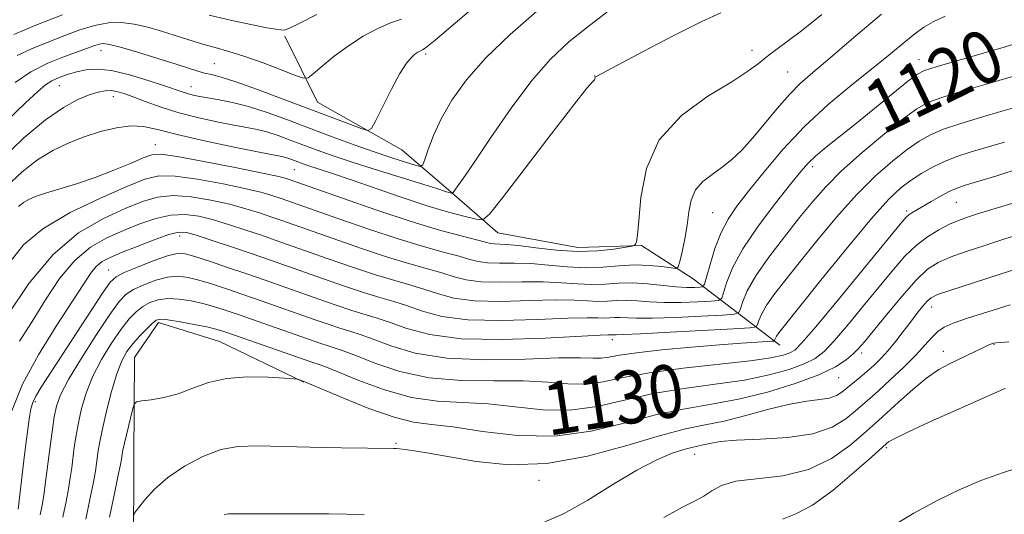
# Model space of a CAD drawing. Extents: x 2197300 to 2200200, y 317300 to 320200.
# Drawn here: x 2197740 to 2197888, y 318551 to 318625 of the extents above; entities that cross this region are included whole.
import ezdxf
from ezdxf.enums import TextEntityAlignment as Align

# ---------------------------------------------------------------- set-up
doc = ezdxf.new("R2010")
doc.units = 0
doc.header["$MEASUREMENT"] = 0
for name, color, linetype, lineweight in [('DTM HARD BREAKLINE', 7, 'Continuous', 0), ('DTM SPOT ELEVATION', 2, 'Continuous', 13), ('INDEX CONTOUR', 41, 'Continuous', 13), ('INDEX CONTOUR LABEL', 244, 'Continuous', 0), ('INTERMEDIATE CONTOUR', 44, 'Continuous', 0)]:
    doc.layers.add(name, color=color, linetype=linetype, lineweight=lineweight)
doc.styles.add('Style-ITALICS', font='ITALICS.shx')

msp = doc.modelspace()

# ---------------------------------------------------------------- linework, layer by layer
at = {"layer": 'DTM HARD BREAKLINE'}
for points in [[(2197854.51, 318576.25, 1126.6), (2197841.41, 318586.3, 1116.78), (2197833.62, 318591.33, 1114.11), (2197824.01, 318591.04, 1113.08), (2197811.93, 318593.25, 1112.83), (2197804.5, 318599.7, 1109.77), (2197797.42, 318605.8, 1106.64), (2197784.66, 318612.99, 1104.93), (2197779.74, 318622.99, 1102.19)], [(2197782.6, 318570.67, 1132.08), (2197769.83, 318576.8, 1131.08), (2197760.6, 318579.7, 1130.4), (2197757.01, 318574.39, 1131.19), (2197756.91, 318559.45, 1133), (2197756.82, 318544.5, 1134.71), (2197755.65, 318528.85, 1135.35), (2197750.56, 318512.16, 1136.81), (2197742.62, 318495.14, 1136.7), (2197737.55, 318480.23, 1136.13), (2197733.9, 318466.73, 1135.1), (2197727.05, 318452.9, 1134.99), (2197721.63, 318439.77, 1133.86), (2197715.51, 318427.71, 1133.75), (2197711.88, 318416.7, 1133.22), (2197713.91, 318401.03, 1132.5)]]:
    msp.add_polyline3d(points, dxfattribs=at)
at = {"layer": 'DTM SPOT ELEVATION'}
for p in [(2197751.92, 318620.76, 1106.7), (2197801.01, 318620.25, 1106.28), (2197850.33, 318620.81, 1113.47), (2197875.55, 318619.44, 1119.25), (2197769.08, 318618.83, 1105.03), (2197826.52, 318616.93, 1111.97), (2197855.71, 318617.56, 1115.03), (2197745.63, 318615.49, 1108.9), (2197765.54, 318615.36, 1107.24), (2197753.78, 318613.85, 1110.65), (2197760.14, 318606.55, 1113.26), (2197859.48, 318603.22, 1120.45), (2197781.13, 318602.8, 1112.95), (2197881.23, 318597.85, 1128.92), (2197844.37, 318596.27, 1116.95), (2197873.69, 318596.55, 1127.71), (2197763.83, 318592.77, 1122.61), (2197753.08, 318587.62, 1123.14), (2197877.49, 318582.02, 1134.66), (2197829.2, 318577.1, 1124.57), (2197886.88, 318576.38, 1138.08), (2197866.88, 318575.09, 1132.4), (2197879.25, 318575.34, 1137.39), (2197863.42, 318571.33, 1132.86), (2197742.02, 318567.71, 1124.32), (2197796.54, 318561.44, 1133.84), (2197870.63, 318560.77, 1140.27), (2197841.67, 318559.75, 1136.79), (2197818.13, 318555.85, 1134.38)]:
    msp.add_point(p, dxfattribs=at)
at = {"layer": 'INDEX CONTOUR', "flags": 128}
for points, elevation in [([(2197829.417, 318627.386), (2197825.759, 318624.596), (2197822.645, 318622.098), (2197819.866, 318619.513), (2197817.039, 318616.286), (2197813.923, 318612.11), (2197810.858, 318607.667), (2197808.326, 318603.883), (2197806.683, 318601.459), (2197805.782, 318600.178), (2197805.14, 318599.329), (2197805.03, 318599.238), (2197804.928, 318599.246), (2197804.497, 318599.357), (2197804.1609, 318599.457), (2197802.671, 318599.937), (2197800.71, 318600.55), (2197793.739, 318602.704), (2197790.0369, 318603.88), (2197787.026, 318604.888), (2197784.608, 318605.7481), (2197780.5389, 318607.272), (2197778.684, 318607.945), (2197777.012, 318608.487), (2197775.523, 318608.869), (2197773.96, 318609.1799), (2197772.001, 318609.541), (2197769.439, 318610.046), (2197766.508, 318610.692), (2197763.559, 318611.452), (2197760.891, 318612.286), (2197758.609, 318613.1071), (2197756.771, 318613.81), (2197755.393, 318614.315), (2197754.342, 318614.624), (2197753.445, 318614.758), (2197752.536, 318614.729), (2197751.483, 318614.5179), (2197750.159, 318614.091), (2197748.448, 318613.386), (2197746.268, 318612.206), (2197743.547, 318610.322), (2197740.282, 318607.585), (2197736.751, 318604.17)], 1110), ([(2197890.639, 318622.008), (2197888.429, 318621.319), (2197878.306, 318618.391), (2197876.418, 318617.785), (2197875.215, 318617.169), (2197873.84, 318616.118), (2197866.096, 318609.839), (2197861.534, 318606.2), (2197859.952, 318604.879), (2197858.805, 318603.7911), (2197857.698, 318602.53), (2197856.1489, 318600.61), (2197853.855, 318597.723), (2197851.244, 318594.276), (2197848.924, 318590.85), (2197847.3629, 318587.942), (2197846.471, 318585.693), (2197846.017, 318584.161), (2197845.74, 318583.344), (2197845.2561, 318583.022), (2197844.148, 318582.92), (2197842.155, 318582.819), (2197839.622, 318582.729), (2197837.048, 318582.718), (2197834.83, 318582.827), (2197832.962, 318582.978), (2197831.337, 318583.068), (2197829.856, 318583.028), (2197828.442, 318582.929), (2197827.025, 318582.88), (2197825.4809, 318582.951), (2197823.476, 318583.062), (2197820.621, 318583.098), (2197816.723, 318582.991), (2197812.376, 318582.884), (2197808.366, 318582.967), (2197805.282, 318583.374), (2197802.9161, 318584.002), (2197800.86, 318584.69), (2197798.741, 318585.33), (2197796.327, 318586.016), (2197793.4181, 318586.892), (2197789.936, 318588.044), (2197786.283, 318589.314), (2197778.267, 318592.148), (2197776.187, 318592.8661), (2197773.845, 318593.662), (2197771.353, 318594.4751), (2197768.925, 318595.204), (2197766.717, 318595.7519), (2197764.629, 318596.024), (2197762.505, 318595.93), (2197760.22, 318595.418), (2197757.801, 318594.589), (2197755.31, 318593.585), (2197752.807, 318592.478), (2197750.339, 318591.0619), (2197747.952, 318589.062), (2197745.683, 318586.317), (2197743.538, 318583.111), (2197741.5131, 318579.845), (2197739.627, 318576.844)], 1120), ([(2197892.248, 318598.506), (2197884.392, 318596.093), (2197882.889, 318595.613), (2197881.5431, 318595.129), (2197880.15, 318594.53), (2197878.56, 318593.718), (2197876.839, 318592.659), (2197875.11, 318591.332), (2197873.441, 318589.708), (2197871.698, 318587.715), (2197867.3361, 318582.386), (2197864.91, 318579.461), (2197862.793, 318576.988), (2197861.2219, 318575.321), (2197859.86, 318574.253), (2197858.231, 318573.438), (2197855.937, 318572.601), (2197852.911, 318571.757), (2197849.166, 318570.991), (2197844.7741, 318570.35), (2197840.0519, 318569.718), (2197835.377, 318568.941), (2197826.92, 318567), (2197822.85, 318566.445), (2197818.686, 318566.509), (2197814.508, 318566.944), (2197810.45, 318567.383), (2197802.797, 318567.781), (2197798.875, 318568.342), (2197794.76, 318569.494), (2197790.894, 318570.922), (2197786.002, 318572.926), (2197785.041, 318573.279), (2197783.795, 318573.686), (2197772.253, 318577.7329), (2197770.5, 318578.335), (2197769.27, 318578.703), (2197767.921, 318579.011), (2197766.007, 318579.389), (2197763.871, 318579.779), (2197762.052, 318580.076), (2197760.934, 318580.184), (2197760.27, 318580.028), (2197759.656, 318579.544), (2197758.787, 318578.701), (2197757.748, 318577.621), (2197756.719, 318576.459), (2197755.839, 318575.293), (2197755.065, 318573.889), (2197754.308, 318571.93), (2197753.513, 318569.253), (2197752.7539, 318566.287), (2197752.138, 318563.613), (2197751.74, 318561.67), (2197751.5119, 318560.33), (2197751.257, 318558.3861), (2197751.084, 318557.231), (2197750.79, 318555.581), (2197750.3179, 318553.192), (2197749.635, 318549.986)], 1130), ([(2197888.63, 318569.731), (2197888.426, 318569.652), (2197881.9741, 318566.794), (2197877.752, 318564.906), (2197874.096, 318563.235), (2197871.918, 318562.175), (2197870.952, 318561.631), (2197870.635, 318561.389), (2197868.369, 318559.356), (2197865.779, 318557.056), (2197862.57, 318554.361), (2197859.456, 318552.073), (2197856.97, 318550.748), (2197854.937, 318549.944)], 1140)]:
    msp.add_lwpolyline(points, dxfattribs=dict(at, elevation=elevation))
at = {"layer": 'INTERMEDIATE CONTOUR', "flags": 128}
for points, elevation in [([(2197810.863, 318629.585), (2197802.451, 318622.363), (2197801.186, 318621.336), (2197800.611, 318620.939), (2197800.111, 318620.721), (2197799.792, 318620.532), (2197799.378, 318620.234), (2197798.838, 318619.76), (2197798.107, 318618.878), (2197797.112, 318617.3181), (2197795.841, 318614.967), (2197794.5291, 318612.362), (2197793.473, 318610.2), (2197792.838, 318609.017), (2197792.257, 318608.709), (2197791.235, 318609.0139), (2197786.7, 318610.707), (2197779.454, 318613.45), (2197775.592, 318614.897), (2197772.323, 318616.067), (2197770.071, 318616.78), (2197768.615, 318617.157), (2197767.57, 318617.396), (2197766.563, 318617.675), (2197763.285, 318618.722), (2197760.515, 318619.595), (2197757.469, 318620.529), (2197754.857, 318621.295), (2197753.198, 318621.716), (2197752.2721, 318621.838), (2197751.667, 318621.757), (2197751.006, 318621.549), (2197746.416, 318619.8881), (2197743.889, 318618.868), (2197741.317, 318617.569), (2197738.967, 318615.981)], 1106), ([(2197817.823, 318626.761), (2197813.775, 318623.242), (2197810.071, 318619.679), (2197807.147, 318616.347), (2197804.963, 318613.286), (2197803.356, 318610.481), (2197802.185, 318607.947), (2197801.374, 318605.8309), (2197800.869, 318604.312), (2197800.566, 318603.506), (2197800.185, 318603.292), (2197799.398, 318603.484), (2197797.95, 318603.928), (2197795.866, 318604.593), (2197793.24, 318605.475), (2197790.183, 318606.56), (2197786.861, 318607.779), (2197780.139, 318610.305), (2197777.025, 318611.433), (2197774.22, 318612.342), (2197771.808, 318612.965), (2197769.792, 318613.365), (2197766.861, 318613.861), (2197765.837, 318614.07), (2197764.995, 318614.284), (2197764.2, 318614.5341), (2197761.511, 318615.471), (2197759.077, 318616.284), (2197756.241, 318617.1361), (2197753.542, 318617.769), (2197751.39, 318617.99), (2197749.697, 318617.873), (2197748.249, 318617.558), (2197746.879, 318617.161), (2197745.61, 318616.71), (2197744.512, 318616.2099), (2197743.566, 318615.606), (2197742.397, 318614.611), (2197740.539, 318612.875), (2197737.709, 318610.184)], 1108), ([(2197845.634, 318626.473), (2197842.758, 318625.177), (2197838.533, 318623.064), (2197833.867, 318620.639), (2197826.879, 318616.93), (2197826.6881, 318616.8), (2197826.642, 318616.725), (2197826.554, 318616.454), (2197826.493, 318616.354), (2197826.195, 318616.069), (2197825.383, 318615.111), (2197823.402, 318612.608), (2197819.972, 318608.163), (2197812.597, 318598.517), (2197810.663, 318596.053), (2197809.639, 318595.219), (2197808.647, 318595.299), (2197806.9639, 318595.708), (2197804.473, 318596.372), (2197801.212, 318597.344), (2197797.312, 318598.629), (2197789.723, 318601.258), (2197787.095, 318602.147), (2197783.029, 318603.472), (2197782.25, 318603.749), (2197780.342, 318604.457), (2197779.804, 318604.631), (2197779.238, 318604.772), (2197775.85, 318605.446), (2197772.0661, 318606.2111), (2197767.571, 318607.1561), (2197763.448, 318608.09), (2197760.493, 318608.84), (2197758.37, 318609.3111), (2197756.462, 318609.425), (2197754.2799, 318609.139), (2197751.864, 318608.536), (2197749.386, 318607.731), (2197746.981, 318606.803), (2197744.642, 318605.682), (2197742.326, 318604.261), (2197740.004, 318602.457), (2197737.711, 318600.278)], 1112), ([(2197879.512, 318625.977), (2197877.689, 318625.137), (2197876.285, 318624.32), (2197874.935, 318623.337), (2197873.315, 318622.024), (2197871.26, 318620.3191), (2197868.645, 318618.184), (2197865.421, 318615.602), (2197861.853, 318612.63), (2197858.28, 318609.341), (2197855.001, 318605.856), (2197852.148, 318602.474), (2197849.81, 318599.536), (2197848.035, 318597.254), (2197846.6989, 318595.3209), (2197845.6389, 318593.296), (2197844.725, 318590.898), (2197843.976, 318588.482), (2197843.443, 318586.558), (2197843.1359, 318585.497), (2197842.878, 318585.098), (2197842.448, 318585.019), (2197841.6581, 318584.986), (2197840.459, 318584.99), (2197838.834, 318585.088), (2197834.547, 318585.548), (2197832.273, 318585.68), (2197830.144, 318585.6221), (2197828.111, 318585.48), (2197826.073, 318585.41), (2197823.924, 318585.516), (2197821.53, 318585.707), (2197818.753, 318585.841), (2197815.551, 318585.827), (2197812.272, 318585.7721), (2197809.36, 318585.836), (2197807.118, 318586.133), (2197805.286, 318586.615), (2197803.463, 318587.193), (2197801.289, 318587.811), (2197798.584, 318588.563), (2197795.2089, 318589.578), (2197791.165, 318590.915), (2197787.002, 318592.362), (2197779.115, 318595.157), (2197777.589, 318595.684), (2197775.875, 318596.262), (2197773.831, 318596.8951), (2197771.39, 318597.558), (2197768.5511, 318598.201), (2197765.581, 318598.692), (2197762.814, 318598.88), (2197760.452, 318598.643), (2197758.184, 318597.979), (2197755.567, 318596.921), (2197752.288, 318595.434), (2197748.55, 318593.237), (2197744.686, 318589.981), (2197741.022, 318585.561), (2197737.86, 318580.835)], 1118), ([(2197869.907, 318626.288), (2197865.732, 318622.7551), (2197862.104, 318619.654), (2197859.503, 318617.453), (2197857.6239, 318615.798), (2197855.965, 318614.128), (2197854.1411, 318612.034), (2197852.2189, 318609.717), (2197850.384, 318607.53), (2197848.766, 318605.747), (2197847.288, 318604.328), (2197845.822, 318603.149), (2197844.298, 318602.085), (2197842.875, 318600.997), (2197841.772, 318599.739), (2197841.131, 318598.199), (2197840.7961, 318596.403), (2197840.533, 318594.4081), (2197840.166, 318592.315), (2197839.753, 318590.383), (2197839.408, 318588.911), (2197839.176, 318588.114), (2197838.833, 318587.861), (2197838.082, 318587.934), (2197836.711, 318588.134), (2197834.828, 318588.324), (2197832.625, 318588.384), (2197830.258, 318588.244), (2197827.758, 318588.035), (2197825.122, 318587.94), (2197822.366, 318588.081), (2197819.584, 318588.351), (2197816.885, 318588.584), (2197814.379, 318588.662), (2197812.1679, 318588.66), (2197810.354, 318588.704), (2197808.955, 318588.892), (2197807.6571, 318589.229), (2197806.065, 318589.695), (2197803.837, 318590.292), (2197800.841, 318591.111), (2197796.9999, 318592.264), (2197792.393, 318593.787), (2197787.722, 318595.411), (2197778.991, 318598.502), (2197777.904, 318598.861), (2197776.3091, 318599.316), (2197773.854, 318599.9121), (2197770.385, 318600.65), (2197766.533, 318601.361), (2197763.123, 318601.83), (2197760.684, 318601.867), (2197758.567, 318601.37), (2197755.823, 318600.256), (2197751.833, 318598.501), (2197747.275, 318596.292), (2197743.155, 318593.872), (2197740.2201, 318591.421), (2197738.1829, 318588.877)], 1116), ([(2197746.133, 318626.174), (2197742.095, 318624.627), (2197738.739, 318623.241)], 1102), ([(2197797.365, 318625.517), (2197795.695, 318624.978), (2197793.749, 318624.141), (2197791.566, 318622.959), (2197789.319, 318621.52), (2197787.1859, 318619.937), (2197785.355, 318618.439), (2197784.017, 318617.283), (2197783.232, 318616.675), (2197782.532, 318616.613), (2197781.316, 318617.043), (2197779.172, 318617.882), (2197776.441, 318618.918), (2197773.651, 318619.909), (2197771.231, 318620.67), (2197769.205, 318621.237), (2197767.497, 318621.701), (2197766.011, 318622.145), (2197762.965, 318623.141), (2197761.068, 318623.739), (2197758.994, 318624.323), (2197756.923, 318624.787), (2197754.977, 318625.031), (2197753.042, 318624.989), (2197750.942, 318624.605), (2197748.569, 318623.861), (2197746.067, 318622.911), (2197741.432, 318621.074), (2197739.241, 318620.035)], 1104), ([(2197860.879, 318626.246), (2197857.7899, 318623.787), (2197855.443, 318621.9949), (2197853.731, 318620.733), (2197852.425, 318619.752), (2197851.246, 318618.805), (2197849.707, 318617.659), (2197847.274, 318616.084), (2197843.67, 318613.88), (2197839.67, 318610.966), (2197836.31, 318607.292), (2197834.36, 318602.95), (2197833.523, 318598.605), (2197833.235, 318595.065), (2197833.033, 318592.922), (2197832.846, 318591.904), (2197832.704, 318591.524), (2197832.576, 318591.357), (2197832.194, 318591.239), (2197831.232, 318591.07), (2197829.452, 318590.792), (2197826.969, 318590.526), (2197823.991, 318590.439), (2197820.7559, 318590.637), (2197817.631, 318590.9949), (2197815.017, 318591.3269), (2197813.207, 318591.497), (2197811.348, 318591.572), (2197810.791, 318591.651), (2197810.028, 318591.843), (2197808.668, 318592.197), (2197806.385, 318592.773), (2197803.098, 318593.658), (2197798.7909, 318594.95), (2197793.621, 318596.659), (2197788.441, 318598.459), (2197780.394, 318601.321), (2197779.934, 318601.461), (2197778.786, 318601.737), (2197776.318, 318602.265), (2197772.219, 318603.099), (2197767.485, 318604.029), (2197763.431, 318604.78), (2197760.999, 318605.128), (2197759.613, 318605.048), (2197758.319, 318604.565), (2197756.371, 318603.73), (2197753.848, 318602.691), (2197751.039, 318601.623), (2197748.222, 318600.673), (2197743.528, 318599.23), (2197742.041, 318598.729), (2197741.022, 318598.292), (2197740.234, 318597.821), (2197739.481, 318597.236)], 1114), ([(2197784.545, 318626.226), (2197781.8801, 318624.86), (2197780.342, 318624.124), (2197779.591, 318623.895), (2197779.087, 318623.925), (2197778.335, 318624.026), (2197777.012, 318624.241), (2197774.836, 318624.67), (2197771.712, 318625.363), (2197768.28, 318626.164)], 1102), ([(2197890.917, 318617.211), (2197885.55, 318615.672), (2197882.055, 318614.652), (2197879, 318613.708), (2197876.906, 318612.932), (2197875.249, 318612.008), (2197873.243, 318610.516), (2197870.348, 318608.188), (2197866.997, 318605.381), (2197863.871, 318602.601), (2197861.461, 318600.211), (2197859.496, 318597.984), (2197857.517, 318595.547), (2197855.211, 318592.656), (2197852.858, 318589.59), (2197850.884, 318586.759), (2197849.608, 318584.497), (2197848.917, 318582.844), (2197848.591, 318581.764), (2197848.344, 318581.191), (2197847.634, 318580.947), (2197845.849, 318580.821), (2197842.653, 318580.6509), (2197838.786, 318580.468), (2197835.262, 318580.349), (2197832.854, 318580.347), (2197830.402, 318580.456), (2197829.569, 318580.4341), (2197828.774, 318580.378), (2197827.977, 318580.3511), (2197827.0389, 318580.3859), (2197825.422, 318580.4179), (2197822.488, 318580.354), (2197817.895, 318580.156), (2197812.479, 318579.996), (2197807.372, 318580.099), (2197803.445, 318580.615), (2197800.545, 318581.388), (2197798.257, 318582.188), (2197796.193, 318582.849), (2197794.07, 318583.469), (2197791.6271, 318584.206), (2197788.708, 318585.172), (2197785.564, 318586.266), (2197777.419, 318589.138), (2197774.784, 318590.048), (2197771.815, 318591.0619), (2197768.875, 318592.054), (2197766.461, 318592.851), (2197764.882, 318593.303), (2197763.678, 318593.356), (2197762.196, 318592.981), (2197759.988, 318592.193), (2197757.418, 318591.199), (2197755.053, 318590.249), (2197753.325, 318589.521), (2197752.128, 318588.887), (2197751.218, 318588.1439), (2197750.345, 318587.072), (2197749.216, 318585.388), (2197745.136, 318579.118), (2197742.462, 318574.788), (2197740.086, 318570.356), (2197738.453, 318566.327)], 1122), ([(2197889.713, 318612.09), (2197887.241, 318611.366), (2197884.494, 318610.573), (2197881.731, 318609.738), (2197879.268, 318608.904), (2197877.311, 318608.079), (2197875.609, 318607.123), (2197873.799, 318605.858), (2197871.593, 318604.127), (2197869.009, 318601.861), (2197866.138, 318599.012), (2197863.101, 318595.615), (2197860.119, 318592.03), (2197857.4419, 318588.702), (2197855.272, 318585.981), (2197853.622, 318583.847), (2197852.461, 318582.1901), (2197851.739, 318580.912), (2197851.349, 318579.977), (2197851.164, 318579.366), (2197850.949, 318579.039), (2197850.012, 318578.872), (2197847.55, 318578.721), (2197837.949, 318578.207), (2197833.476, 318577.98), (2197830.879, 318577.867), (2197829.7909, 318577.84), (2197829.282, 318577.839), (2197828.9289, 318577.821), (2197828.596, 318577.821), (2197827.3681, 318577.773), (2197819.068, 318577.321), (2197812.5829, 318577.108), (2197806.377, 318577.231), (2197801.609, 318577.855), (2197798.174, 318578.774), (2197795.654, 318579.685), (2197793.646, 318580.369), (2197789.836, 318581.521), (2197787.48, 318582.3), (2197784.844, 318583.217), (2197776.7429, 318586.071), (2197773.961, 318587.034), (2197771.065, 318588.025), (2197768.335, 318588.943), (2197766.126, 318589.665), (2197764.635, 318590.077), (2197763.441, 318590.124), (2197761.967, 318589.764), (2197759.8321, 318589.0059), (2197757.453, 318588.071), (2197755.4391, 318587.229), (2197754.2, 318586.608), (2197753.3161, 318585.762), (2197752.165, 318584.103), (2197742.907, 318569.916), (2197742.095, 318568.576), (2197741.619, 318567.601), (2197741.3499, 318566.664), (2197741.145, 318565.409), (2197740.891, 318563.575), (2197740.591, 318561.298), (2197740.276, 318558.812), (2197739.388, 318551.496)], 1124), ([(2197888.509, 318606.969), (2197883.439, 318605.475), (2197881.407, 318604.824), (2197879.537, 318604.101), (2197877.716, 318603.226), (2197875.968, 318602.238), (2197874.354, 318601.2), (2197872.838, 318600.065), (2197871.021, 318598.341), (2197868.405, 318595.424), (2197864.741, 318591.019), (2197860.742, 318586.076), (2197854.386, 318578.104), (2197854.037, 318577.621), (2197853.871, 318577.326), (2197853.78, 318577.11)], 1126), ([(2197890.991, 318603.0791), (2197887.305, 318601.848), (2197882.395, 318600.383), (2197881.175, 318599.965), (2197880.117, 318599.48), (2197878.811, 318598.777), (2197877.382, 318597.965), (2197874.473, 318596.273), (2197874.027, 318595.977), (2197873.614, 318595.599), (2197872.718, 318594.549), (2197863.39, 318583.184), (2197859.959, 318579.0419), (2197857.878, 318576.605), (2197856.788, 318575.52), (2197856.042, 318575.092), (2197855.013, 318574.74), (2197853.177, 318574.341), (2197850.031, 318573.885), (2197839.907, 318572.771), (2197834.8129, 318572.096), (2197830.864, 318571.363), (2197827.823, 318570.726), (2197825.189, 318570.369), (2197822.5, 318570.4059), (2197819.449, 318570.6549), (2197815.768, 318570.862), (2197811.31, 318570.871), (2197806.413, 318570.913), (2197801.534, 318571.315), (2197797.09, 318572.284), (2197793.327, 318573.54), (2197790.448, 318574.6811), (2197788.55, 318575.407), (2197787.299, 318575.826), (2197786.254, 318576.149), (2197785.023, 318576.557), (2197772.822, 318580.8329), (2197770.688, 318581.565), (2197768.959, 318582.116), (2197767.323, 318582.562), (2197765.55, 318582.951), (2197763.728, 318583.227), (2197762.024, 318583.305), (2197760.567, 318583.124), (2197759.331, 318582.709), (2197758.251, 318582.105), (2197757.25, 318581.325), (2197756.209, 318580.241), (2197754.996, 318578.69), (2197753.539, 318576.58), (2197752.016, 318574.097), (2197750.664, 318571.499), (2197749.666, 318569.003), (2197748.979, 318566.672), (2197748.506, 318564.533), (2197748.159, 318562.599), (2197747.897, 318560.848), (2197747.5, 318557.734), (2197747.294, 318556.212), (2197747.032, 318554.55), (2197746.674, 318552.623), (2197746.186, 318550.289)], 1128), ([(2197891.179, 318593.138), (2197888.408, 318592.271), (2197885.495, 318591.346), (2197882.684, 318590.42), (2197880.272, 318589.564), (2197878.438, 318588.771), (2197876.871, 318587.742), (2197875.138, 318586.1), (2197872.955, 318583.644), (2197870.638, 318580.859), (2197867.321, 318576.768), (2197866.431, 318575.739), (2197865.627, 318574.934), (2197864.566, 318574.037), (2197862.932, 318572.986), (2197860.419, 318571.783), (2197856.8609, 318570.462), (2197852.646, 318569.173), (2197848.3, 318568.097), (2197844.209, 318567.334), (2197840.196, 318566.664), (2197835.942, 318565.786), (2197831.2, 318564.532), (2197826.016, 318563.274), (2197820.511, 318562.52), (2197814.873, 318562.611), (2197809.567, 318563.233), (2197805.132, 318563.904), (2197801.874, 318564.292), (2197799.182, 318564.648), (2197796.216, 318565.369), (2197792.43, 318566.704), (2197788.462, 318568.304), (2197782.502, 318570.8369), (2197781.762, 318571.096), (2197781.561, 318571.146), (2197781.015, 318571.197), (2197779.654, 318571.291), (2197777.192, 318571.4339), (2197774.065, 318571.478), (2197770.892, 318571.237), (2197768.1549, 318570.599), (2197765.789, 318569.745), (2197763.593, 318568.932), (2197761.442, 318568.363), (2197759.518, 318568.02), (2197758.078, 318567.835), (2197757.284, 318567.698), (2197756.919, 318567.348), (2197756.67, 318566.487), (2197755.467, 318561.448), (2197755.23, 318560.371), (2197755.116, 318559.766), (2197755.014, 318559.038), (2197754.873, 318558.251), (2197754.549, 318556.6111), (2197753.9801, 318553.837), (2197753.232, 318550.29)], 1132), ([(2197893.99, 318588.948), (2197887.815, 318586.99), (2197883.788, 318585.7), (2197880.395, 318584.597), (2197878.378, 318583.899), (2197877.388, 318583.428), (2197876.8049, 318582.906), (2197876.115, 318582.1099), (2197875.252, 318581.042), (2197874.257, 318579.759), (2197873.1721, 318578.329), (2197872.04, 318576.861), (2197870.903, 318575.4761), (2197869.796, 318574.267), (2197868.717, 318573.213), (2197867.658, 318572.265), (2197866.616, 318571.384), (2197863.92, 318569.172), (2197863.071, 318568.636), (2197862.002, 318568.256), (2197860.551, 318568.03), (2197858.598, 318567.797), (2197856.037, 318567.353), (2197852.852, 318566.573), (2197849.396, 318565.635), (2197846.113, 318564.792), (2197843.254, 318564.198), (2197840.292, 318563.596), (2197836.506, 318562.631), (2197831.41, 318561.108), (2197825.457, 318559.48), (2197819.333, 318558.365), (2197813.641, 318558.197), (2197808.655, 318558.696), (2197801.493, 318559.936), (2197799.335, 318560.273), (2197797.916, 318560.469), (2197797.056, 318560.577), (2197796.548, 318560.627), (2197796.18, 318560.644), (2197788.257, 318560.756), (2197783.559, 318560.845), (2197775.519, 318561.056), (2197772.685, 318560.966), (2197770.067, 318560.478), (2197767.302, 318559.447), (2197764.536, 318557.986), (2197762.04, 318556.273), (2197760.038, 318554.495), (2197758.559, 318552.876), (2197757.585, 318551.654), (2197757.066, 318550.952), (2197756.825, 318550.456)], 1134), ([(2197853.78, 318577.11), (2197853.738, 318576.969), (2197853.677, 318576.893), (2197853.3809, 318576.85), (2197851.093, 318576.719), (2197848.7361, 318576.567), (2197845.414, 318576.323), (2197841.176, 318575.9741), (2197836.713, 318575.558), (2197832.875, 318575.13), (2197830.289, 318574.743), (2197828.675, 318574.447), (2197827.528, 318574.294), (2197826.314, 318574.303), (2197824.39, 318574.366), (2197821.086, 318574.342), (2197816.028, 318574.161), (2197810.028, 318574.045), (2197804.1931, 318574.288), (2197799.4199, 318575.074), (2197795.759, 318576.157), (2197793.051, 318577.183), (2197791.098, 318577.888), (2197789.556, 318578.374), (2197788.045, 318578.835), (2197786.251, 318579.429), (2197784.125, 318580.1689), (2197776.142, 318582.978), (2197773.392, 318583.9329), (2197770.877, 318584.7949), (2197768.647, 318585.53), (2197766.724, 318586.113), (2197765.093, 318586.514), (2197763.584, 318586.676), (2197761.995, 318586.5349), (2197760.2, 318586.065), (2197758.392, 318585.39), (2197756.845, 318584.667), (2197755.714, 318583.9489), (2197754.671, 318582.86), (2197753.272, 318580.92), (2197751.239, 318577.866), (2197748.967, 318574.306), (2197747.02, 318571.068), (2197745.819, 318568.753), (2197745.204, 318567.0569), (2197744.874, 318565.452), (2197744.579, 318563.529), (2197744.282, 318561.366), (2197743.5049, 318555.192), (2197743.273, 318553.52), (2197743.031, 318552.06), (2197742.749, 318550.641)], 1126), ([(2197889.337, 318582.385), (2197885.943, 318581.315), (2197882.8709, 318580.321), (2197880.737, 318579.591), (2197879.368, 318578.998), (2197878.398, 318578.341), (2197877.488, 318577.446), (2197876.426, 318576.251), (2197875.028, 318574.727), (2197873.203, 318572.897), (2197871.221, 318571.012), (2197869.4429, 318569.381), (2197868.12, 318568.208), (2197865.94, 318566.337), (2197864.479, 318565.134), (2197862.419, 318563.878), (2197859.516, 318562.864), (2197855.7, 318562.298), (2197851.595, 318562.05), (2197847.996, 318561.9), (2197845.5051, 318561.681), (2197843.941, 318561.416), (2197842.928, 318561.178), (2197841.222, 318560.819), (2197840.012, 318560.498), (2197838.27, 318559.92), (2197835.917, 318558.933), (2197832.913, 318557.377), (2197829.304, 318555.207), (2197825.488, 318552.846), (2197821.952, 318550.833), (2197819.03, 318549.583)], 1136), ([(2197889.132, 318576.755), (2197887.922, 318576.68), (2197887.219, 318576.62), (2197886.847, 318576.561), (2197886.633, 318576.496), (2197886.406, 318576.411), (2197886.02, 318576.244), (2197885.335, 318575.925), (2197880.064, 318573.408), (2197878.55, 318572.562), (2197876.769, 318571.319), (2197874.6471, 318569.566), (2197872.483, 318567.636), (2197869.4591, 318564.878), (2197867.155, 318562.847), (2197865.107, 318561.095), (2197862.315, 318559.12), (2197858.881, 318557.469), (2197854.985, 318556.534), (2197847.904, 318555.684), (2197845.71, 318555.063), (2197844.248, 318554.27), (2197843.039, 318553.46), (2197841.635, 318552.704), (2197839.717, 318551.735), (2197837.0001, 318550.202)], 1138), ([(2197929.897, 318564.974), (2197925.913, 318564.323), (2197921.959, 318563.911), (2197918.729, 318563.701), (2197916.705, 318563.645), (2197915.517, 318563.645), (2197914.586, 318563.5901), (2197913.447, 318563.391), (2197912.11, 318563.058), (2197910.701, 318562.624), (2197909.304, 318562.125), (2197907.833, 318561.622), (2197906.158, 318561.178), (2197904.162, 318560.824), (2197901.764, 318560.455), (2197898.893, 318559.934), (2197895.537, 318559.157), (2197891.917, 318558.163), (2197888.311, 318557.025), (2197884.922, 318555.79), (2197881.644, 318554.4), (2197878.299, 318552.771), (2197874.777, 318550.857), (2197871.257, 318548.76)], 1142), ([(2197791.682, 318550.689), (2197786.359, 318550.766), (2197781.016, 318550.779), (2197772.546, 318550.77), (2197771.502, 318550.7939), (2197771.176, 318550.784), (2197770.875, 318550.728), (2197770.552, 318550.603)], 1136)]:
    msp.add_lwpolyline(points, dxfattribs=dict(at, elevation=elevation))

# ---------------------------------------------------------------- texts
at = {"layer": 'INDEX CONTOUR LABEL', "style": 'Style-ITALICS', "width": 0.875}
for s, rotation, p in [('1120', 25.899999, (2197868.313, 318611.628, 1120)), ('1130', 8.5, (2197818.932, 318566.505, 1130))]:
    msp.add_text(s, height=8, rotation=rotation, dxfattribs=at).set_placement(p, align=Align.MIDDLE_LEFT)

doc.saveas('drawing.dxf')
